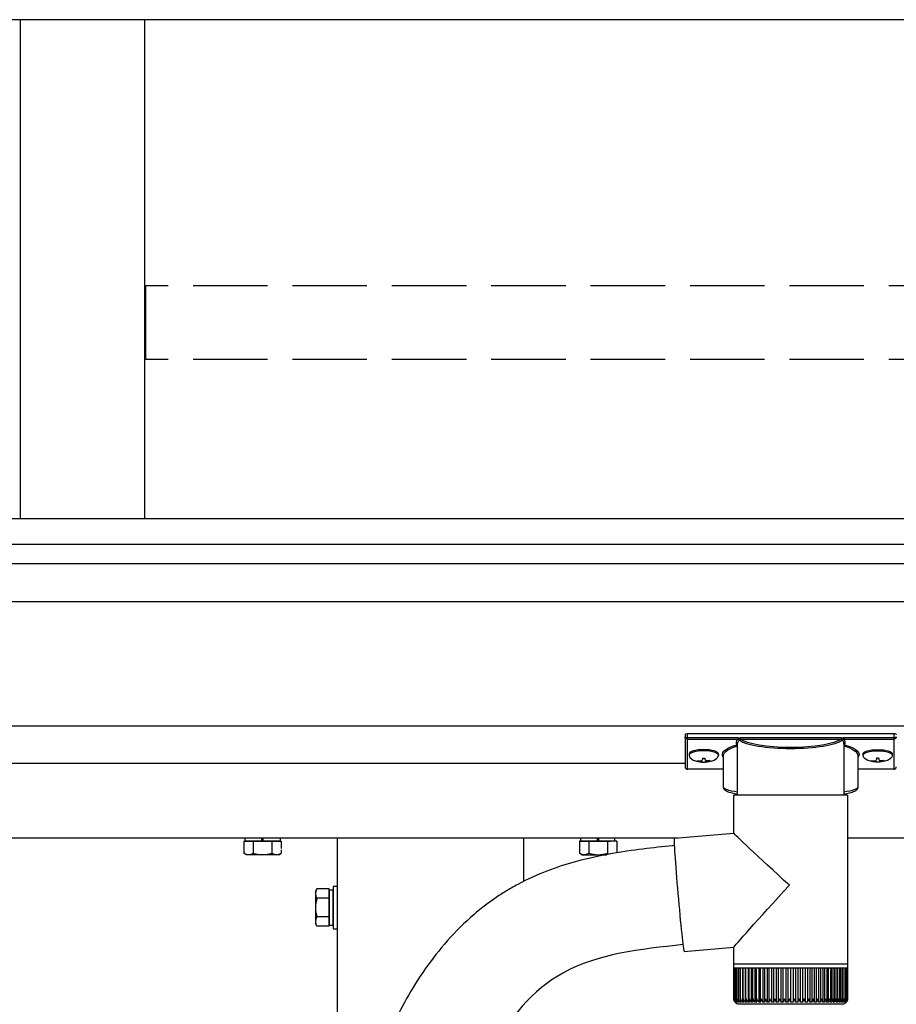
# Model space of a CAD drawing. Extents: x 0 to 32357, y 0 to 51303.
# Drawn here: x 30033 to 30386, y 42322 to 42718 of the extents above; entities that cross this region are included whole.
import ezdxf

# ---------------------------------------------------------------- set-up
doc = ezdxf.new("R2010")
doc.units = 0
doc.linetypes.add('YHIDDEN_1', pattern=[4, 3, -1])
doc.layers.add('YKK_A1', color=4, linetype='CONTINUOUS', lineweight=30)

msp = doc.modelspace()

# ---------------------------------------------------------------- linework, layer by layer
at = {"layer": 'YKK_A1'}
for p, q in [((30548.28, 42717.98), (22568.28, 42717.98)), ((30033.28, 42717.98), (30033.28, 42517.19)), ((30083.28, 42717.98), (30083.28, 42517.19)), ((30553.28, 42517.19), (22563.28, 42517.19)), ((30553.28, 42506.91), (22563.28, 42506.91)), ((30553.28, 42499.15), (22563.28, 42499.15)), ((30553.28, 42483.81), (26583.28, 42483.81)), ((30553.28, 42433.81), (26583.28, 42433.81)), ((30302.38, 42422.6), (30302.38, 42422.12)), ((30314.18, 42422.6), (30314.18, 42422.12)), ((30372.38, 42422.6), (30372.38, 42422.12)), ((30384.18, 42422.6), (30384.18, 42422.12)), ((30300.78, 42418.81), (26815.78, 42418.81)), ((30305.78, 42419.97), (30305.78, 42419.67)), ((30307.78, 42420.87), (30307.78, 42420.33)), ((30307.78, 42420.87), (30308.78, 42420.87)), ((30307.78, 42419.42), (30307.78, 42419.37)), ((30308.78, 42420.87), (30308.78, 42420.33)), ((30308.78, 42419.42), (30308.78, 42419.37)), ((30310.78, 42419.97), (30310.78, 42419.67)), ((30375.78, 42419.97), (30375.78, 42419.67)), ((30377.78, 42420.87), (30377.78, 42420.33)), ((30378.78, 42420.87), (30377.78, 42420.87)), ((30377.78, 42419.42), (30377.78, 42419.37)), ((30378.78, 42420.87), (30378.78, 42420.33)), ((30378.78, 42419.42), (30378.78, 42419.37)), ((30380.78, 42419.97), (30380.78, 42419.67)), ((30297.77, 42388.81), (26583.28, 42388.81)), ((30123.28, 42387.61), (30138.29, 42387.61)), ((30137.83, 42387.61), (30123.73, 42387.61)), ((30160.78, 42388.81), (30160.78, 41319.81)), ((30235.78, 42388.81), (30235.78, 42371.37)), ((30270.78, 42387.61), (30258.28, 42387.61)), ((30258.28, 42386.81), (30258.28, 42382.69)), ((30258.73, 42387.61), (30270.78, 42387.61)), ((30262.03, 42386.79), (30262.03, 42382.69)), ((30269.54, 42386.81), (30269.54, 42382.69)), ((30273.29, 42387.61), (30270.78, 42387.61)), ((30273.29, 42386.81), (30273.29, 42386.04)), ((30273.29, 42386.04), (30273.29, 42382.85)), ((30553.28, 42388.81), (30366.18, 42388.81)), ((30123.28, 42385.42), (30123.28, 42382.69)), ((30124.28, 42382.11), (30123.28, 42382.69)), ((30137.28, 42382.11), (30124.28, 42382.11)), ((30127.03, 42385.09), (30127.03, 42382.69)), ((30134.54, 42384.44), (30134.54, 42382.69)), ((30137.28, 42382.11), (30138.29, 42382.69)), ((30138.29, 42384.11), (30138.29, 42382.69)), ((30259.28, 42382.11), (30258.28, 42382.69)), ((30259.28, 42382.11), (30269.11, 42382.11)), ((30152.08, 42367.31), (30152.66, 42368.32)), ((30152.08, 42367.31), (30152.08, 42354.31)), ((30157.58, 42368.32), (30152.66, 42368.32)), ((30157.58, 42353.31), (30157.58, 42368.32)), ((30159.18, 42367.86), (30157.58, 42367.86)), ((30157.58, 42367.86), (30157.58, 42353.76)), ((30160.78, 42369.31), (30159.18, 42369.31)), ((30159.18, 42369.31), (30159.18, 42352.31)), ((30159.18, 42353.76), (30159.18, 42367.86)), ((30157.58, 42364.57), (30152.66, 42364.57)), ((30152.08, 42354.31), (30152.66, 42353.31)), ((30157.58, 42357.06), (30152.66, 42357.06)), ((30157.58, 42353.31), (30152.66, 42353.31)), ((30157.58, 42353.76), (30159.18, 42353.76)), ((30159.18, 42352.31), (30160.78, 42352.31))]:
    msp.add_line(p, q, dxfattribs=at)
at = {"layer": 'YKK_A1', "linetype": 'YHIDDEN_1', "ltscale": 10}
for p, q in [((30532.78, 42610.89), (30083.78, 42610.89)), ((30083.78, 42581.27), (30083.78, 42610.89)), ((30532.78, 42581.27), (30083.78, 42581.27))]:
    msp.add_line(p, q, dxfattribs=at)
at = {"layer": 'YKK_A1', "linetype": 'Continuous'}
for p, q in [((30300.78, 42430.5), (30300.78, 42429.45)), ((30300.78, 42429.45), (30300.78, 42417.47)), ((30301.78, 42429.09), (30301.78, 42430.82)), ((30301.78, 42430.82), (30384.78, 42430.82)), ((30321.97, 42429.09), (30301.78, 42429.09)), ((30301.78, 42429.09), (30301.78, 42428.61)), ((30321.97, 42429.09), (30321.97, 42428.61)), ((30363.64, 42429.12), (30322.93, 42429.12)), ((30364.6, 42429.09), (30364.6, 42428.61)), ((30384.78, 42429.09), (30364.6, 42429.09)), ((30384.78, 42430.82), (30384.78, 42429.09)), ((30384.78, 42429.09), (30384.78, 42428.61)), ((30301.78, 42428.61), (30321.97, 42428.61)), ((30301.78, 42416.52), (30301.78, 42428.61)), ((30321.93, 42406.11), (30321.93, 42426.62)), ((30323.11, 42428.63), (30363.45, 42428.63)), ((30364.6, 42428.61), (30384.78, 42428.61)), ((30364.63, 42426.62), (30364.63, 42406.11)), ((30384.78, 42428.61), (30384.78, 42416.52)), ((30316.28, 42409.3), (30316.28, 42421.89)), ((30370.28, 42421.89), (30370.28, 42409.3)), ((30316.28, 42416.52), (30301.78, 42416.52)), ((30301.78, 42416.52), (30301.78, 42416.47)), ((30316.28, 42416.47), (30301.78, 42416.47)), ((30384.78, 42416.52), (30370.28, 42416.52)), ((30384.78, 42416.47), (30370.28, 42416.47)), ((30384.78, 42416.52), (30384.78, 42416.47)), ((30320.38, 42390.79), (30320.38, 42406.11)), ((30342.75, 42406.11), (30320.38, 42406.11)), ((30366.18, 42406.11), (30342.75, 42406.11)), ((30366.18, 42406.11), (30366.18, 42338.11)), ((30296.47, 42388.7), (30320.38, 42390.79)), ((30296.41, 42388.28), (30296.4, 42387.75)), ((30296.4, 42387.75), (30296.42, 42387.02)), ((30296.43, 42388.59), (30296.41, 42388.28)), ((30296.42, 42387.02), (30296.45, 42386.09)), ((30296.47, 42388.7), (30296.43, 42388.59)), ((30296.45, 42386.09), (30296.51, 42384.97)), ((30296.51, 42384.97), (30296.58, 42383.67)), ((30296.58, 42383.67), (30296.67, 42382.21)), ((30296.67, 42382.21), (30296.77, 42380.6)), ((30296.77, 42380.6), (30296.9, 42378.85)), ((30296.9, 42378.85), (30297.03, 42376.97)), ((30297.03, 42376.97), (30297.18, 42375)), ((30297.18, 42375), (30297.34, 42372.94)), ((30297.34, 42372.94), (30297.52, 42370.81)), ((30297.52, 42370.81), (30297.7, 42368.64)), ((30297.7, 42368.64), (30297.89, 42366.44)), ((30297.89, 42366.44), (30298.08, 42364.23)), ((30298.08, 42364.23), (30298.28, 42362.05)), ((30298.28, 42362.05), (30298.48, 42359.89)), ((30298.48, 42359.89), (30298.68, 42357.8)), ((30298.68, 42357.8), (30298.87, 42355.78)), ((30298.87, 42355.78), (30299.07, 42353.85)), ((30299.07, 42353.85), (30299.26, 42352.04)), ((30299.26, 42352.04), (30299.44, 42350.35)), ((30299.44, 42350.35), (30299.61, 42348.81)), ((30299.61, 42348.81), (30299.77, 42347.43)), ((30299.77, 42347.43), (30299.92, 42346.22)), ((30299.92, 42346.22), (30300.05, 42345.2)), ((30300.05, 42345.2), (30300.17, 42344.37)), ((30300.17, 42344.37), (30300.28, 42343.74)), ((30300.28, 42343.74), (30300.36, 42343.31)), ((30300.36, 42343.31), (30300.43, 42343.1)), ((30300.43, 42343.1), (30300.46, 42343.07)), ((30320.38, 42344.82), (30300.46, 42343.07)), ((30320.38, 42338.11), (30320.38, 42344.83)), ((30320.38, 42336.61), (30320.38, 42338.11)), ((30342.75, 42338.11), (30320.38, 42338.11)), ((30366.18, 42338.11), (30342.75, 42338.11)), ((30366.18, 42338.11), (30366.18, 42336.61)), ((30320.38, 42336.61), (30320.43, 42336.61)), ((30320.39, 42324.11), (30320.39, 42336.61)), ((30320.43, 42324.12), (30320.43, 42336.61)), ((30320.43, 42336.61), (30320.65, 42336.61)), ((30320.64, 42324.11), (30320.64, 42336.61)), ((30320.65, 42336.61), (30321.03, 42336.61)), ((30321.02, 42323.89), (30321.02, 42336.61)), ((30321.03, 42336.61), (30321.59, 42336.61)), ((30321.56, 42323.8), (30321.56, 42336.61)), ((30321.59, 42336.61), (30322.31, 42336.61)), ((30322.23, 42336.61), (30322.23, 42322.79)), ((30322.27, 42323.72), (30322.27, 42336.61)), ((30322.31, 42336.61), (30323.19, 42336.61)), ((30322.97, 42336.61), (30322.97, 42322.79)), ((30323.13, 42323.63), (30323.13, 42336.61)), ((30323.19, 42336.61), (30324.23, 42336.61)), ((30323.87, 42336.61), (30323.87, 42322.79)), ((30324.14, 42323.55), (30324.14, 42336.61)), ((30324.23, 42336.61), (30325.4, 42336.61)), ((30324.92, 42336.61), (30324.92, 42322.79)), ((30325.29, 42323.47), (30325.29, 42336.61)), ((30325.4, 42336.61), (30326.72, 42336.61)), ((30326.11, 42336.61), (30326.11, 42322.79)), ((30326.58, 42323.39), (30326.58, 42336.61)), ((30326.72, 42336.61), (30328.16, 42336.61)), ((30327.43, 42336.61), (30327.43, 42322.79)), ((30327.99, 42323.32), (30327.99, 42336.61)), ((30328.16, 42336.61), (30329.72, 42336.61)), ((30328.87, 42336.61), (30328.87, 42322.79)), ((30329.51, 42323.25), (30329.51, 42336.61)), ((30329.72, 42336.61), (30331.38, 42336.61)), ((30330.42, 42336.61), (30330.42, 42322.79)), ((30331.14, 42323.18), (30331.14, 42336.61)), ((30331.38, 42336.61), (30333.13, 42336.61)), ((30332.07, 42336.61), (30332.07, 42322.79)), ((30332.85, 42323.11), (30332.85, 42336.61)), ((30333.13, 42336.61), (30334.95, 42336.61)), ((30333.8, 42336.61), (30333.8, 42322.79)), ((30334.64, 42323.04), (30334.64, 42336.61)), ((30334.95, 42336.61), (30336.84, 42336.61)), ((30335.6, 42336.61), (30335.6, 42322.79)), ((30336.49, 42322.97), (30336.49, 42336.61)), ((30336.84, 42336.61), (30338.78, 42336.61)), ((30337.47, 42336.61), (30337.47, 42322.79)), ((30338.38, 42322.92), (30338.38, 42336.61)), ((30338.78, 42336.61), (30340.76, 42336.61)), ((30339.37, 42336.61), (30339.37, 42322.79)), ((30340.31, 42322.79), (30340.31, 42336.61)), ((30340.76, 42336.61), (30342.75, 42336.61)), ((30341.31, 42336.61), (30341.31, 42322.79)), ((30342.26, 42322.79), (30342.26, 42336.61)), ((30342.75, 42336.61), (30344.75, 42336.61)), ((30343.26, 42336.61), (30343.26, 42322.79)), ((30344.22, 42336.61), (30344.22, 42322.79)), ((30344.75, 42336.61), (30346.74, 42336.61)), ((30345.22, 42336.61), (30345.22, 42322.79)), ((30346.16, 42336.61), (30346.16, 42322.79)), ((30346.74, 42336.61), (30348.7, 42336.61)), ((30347.16, 42336.61), (30347.16, 42322.89)), ((30348.09, 42336.61), (30348.09, 42322.79)), ((30348.7, 42336.61), (30350.61, 42336.61)), ((30349.08, 42336.61), (30349.08, 42322.95)), ((30349.98, 42336.61), (30349.98, 42322.79)), ((30350.61, 42336.61), (30352.48, 42336.61)), ((30350.95, 42336.61), (30350.95, 42323.01)), ((30351.82, 42336.61), (30351.82, 42322.79)), ((30352.48, 42336.61), (30354.27, 42336.61)), ((30352.78, 42336.61), (30352.78, 42323.07)), ((30353.59, 42336.61), (30353.59, 42322.79)), ((30354.27, 42336.61), (30355.98, 42336.61)), ((30354.53, 42336.61), (30354.53, 42323.13)), ((30355.28, 42336.61), (30355.28, 42322.79)), ((30355.98, 42336.61), (30357.59, 42336.61)), ((30356.2, 42336.61), (30356.2, 42323.21)), ((30356.89, 42336.61), (30356.89, 42322.79)), ((30357.59, 42336.61), (30359.1, 42336.61)), ((30357.78, 42336.61), (30357.78, 42323.28)), ((30358.39, 42336.61), (30358.39, 42322.79)), ((30359.1, 42336.61), (30360.48, 42336.61)), ((30359.25, 42336.61), (30359.25, 42323.36)), ((30359.77, 42336.61), (30359.77, 42322.79)), ((30360.48, 42336.61), (30361.73, 42336.61)), ((30360.6, 42336.61), (30360.6, 42323.43)), ((30361.03, 42336.61), (30361.03, 42322.79)), ((30361.73, 42336.61), (30362.84, 42336.61)), ((30361.83, 42336.61), (30361.83, 42323.51)), ((30362.15, 42336.61), (30362.15, 42322.79)), ((30362.84, 42336.61), (30363.81, 42336.61)), ((30362.92, 42336.61), (30362.92, 42323.58)), ((30363.13, 42336.61), (30363.13, 42322.79)), ((30363.81, 42336.61), (30364.62, 42336.61)), ((30363.86, 42336.61), (30363.86, 42323.66)), ((30363.96, 42336.61), (30363.96, 42322.79)), ((30364.62, 42336.61), (30365.26, 42336.61)), ((30364.65, 42336.61), (30364.65, 42323.75)), ((30365.26, 42336.61), (30365.74, 42336.61)), ((30365.28, 42336.61), (30365.28, 42323.83)), ((30365.74, 42336.61), (30366.04, 42336.61)), ((30365.75, 42336.61), (30365.75, 42323.92)), ((30366.04, 42336.61), (30366.18, 42336.61)), ((30366.05, 42336.61), (30366.05, 42324)), ((30366.18, 42336.61), (30366.18, 42324.1)), ((30366.18, 42336.61), (30366.18, 42336.61)), ((30320.9, 42322.79), (30320.88, 42322.79)), ((30320.97, 42322.92), (30320.97, 42322.79)), ((30321.07, 42322.79), (30320.97, 42322.79)), ((30321.22, 42323.08), (30321.22, 42322.79)), ((30321.41, 42322.79), (30321.22, 42322.79)), ((30321.64, 42323.3), (30321.64, 42322.79)), ((30321.91, 42322.79), (30321.64, 42322.79)), ((30322.57, 42322.79), (30322.23, 42322.79)), ((30322.38, 42322.11), (30342.8, 42322.11)), ((30323.39, 42322.79), (30322.97, 42322.79)), ((30324.37, 42322.79), (30323.87, 42322.79)), ((30325.49, 42322.79), (30324.92, 42322.79)), ((30326.74, 42322.79), (30326.11, 42322.79)), ((30328.12, 42322.79), (30327.43, 42322.79)), ((30329.61, 42322.79), (30328.87, 42322.79)), ((30331.21, 42322.79), (30330.42, 42322.79)), ((30332.9, 42322.79), (30332.07, 42322.79)), ((30334.67, 42322.79), (30333.8, 42322.79)), ((30336.51, 42322.79), (30335.6, 42322.79)), ((30338.39, 42322.79), (30337.47, 42322.79)), ((30340.32, 42322.79), (30339.37, 42322.79)), ((30342.26, 42322.79), (30341.31, 42322.79)), ((30342.8, 42322.11), (30364.18, 42322.11)), ((30344.22, 42322.79), (30343.26, 42322.79)), ((30346.16, 42322.79), (30345.22, 42322.79)), ((30348.09, 42322.79), (30347.15, 42322.79)), ((30349.98, 42322.79), (30349.06, 42322.79)), ((30351.82, 42322.79), (30350.93, 42322.79)), ((30353.59, 42322.79), (30352.73, 42322.79)), ((30355.28, 42322.79), (30354.47, 42322.79)), ((30356.89, 42322.79), (30356.12, 42322.79)), ((30358.39, 42322.79), (30357.67, 42322.79)), ((30359.77, 42322.79), (30359.11, 42322.79)), ((30361.03, 42322.79), (30360.43, 42322.79)), ((30362.15, 42322.79), (30361.62, 42322.79)), ((30363.13, 42322.79), (30362.67, 42322.79)), ((30363.96, 42322.79), (30363.58, 42322.79)), ((30364.63, 42322.79), (30364.33, 42322.79)), ((30364.63, 42323.57), (30364.63, 42322.79)), ((30365.14, 42322.79), (30364.92, 42322.79)), ((30365.14, 42323.19), (30365.14, 42322.79)), ((30365.49, 42322.79), (30365.34, 42322.79)), ((30365.49, 42323), (30365.49, 42322.79)), ((30365.66, 42322.79), (30365.6, 42322.79))]:
    msp.add_line(p, q, dxfattribs=at)
at = {"layer": 'YKK_A1', "linetype": 'YHIDDEN_1'}
for p, q in [((30123.28, 42387.61), (30123.28, 42385.42)), ((30123.73, 42387.61), (30123.73, 42388.81)), ((30127.03, 42387.61), (30127.03, 42385.09)), ((30130.53, 42387.61), (30130.53, 42388.81)), ((30131.03, 42387.61), (30131.03, 42388.81)), ((30134.54, 42387.61), (30134.54, 42384.44)), ((30137.83, 42388.81), (30137.83, 42387.61)), ((30138.29, 42387.61), (30138.29, 42384.11)), ((30258.28, 42387.61), (30258.28, 42386.81)), ((30258.73, 42388.81), (30258.73, 42387.61)), ((30262.03, 42387.61), (30262.03, 42386.79)), ((30265.53, 42387.61), (30265.53, 42388.81)), ((30266.03, 42387.61), (30266.03, 42388.81)), ((30269.54, 42387.61), (30269.54, 42386.81)), ((30272.53, 42387.61), (30272.53, 42388.81)), ((30273.29, 42387.61), (30273.29, 42386.81))]:
    msp.add_line(p, q, dxfattribs=at)
at = {"layer": 'YKK_A1', "linetype": 'Continuous'}
for centre, radius, start, end in [((30323.15, 42428.12), 0.52, 93.8613, 176.6654), ((30363.42, 42428.12), 0.52, 3.3346, 86.1387), ((30301.78, 42417.47), 1, 180, 270), ((30301.76, 42417.5), 0.978, 181.3895, 271.3248), ((30384.78, 42417.47), 1, 270, 0), ((30384.81, 42417.5), 0.978, 268.6752, 358.6105), ((30322.38, 42324.11), 2, 221.4096, 270), ((30364.18, 42324.11), 2, 270, 318.5904)]:
    msp.add_arc(centre, radius, start, end, dxfattribs=at)
at = {"layer": 'YKK_A1'}
for centre, radius, start, end in [((30125.15, 42385.44), 3.32, 235.6158, 304.3842), ((30130.78, 42394.53), 12.42, 252.412, 287.588), ((30136.41, 42385.44), 3.32, 235.6158, 304.3842), ((30260.15, 42385.44), 3.32, 235.6158, 304.3842), ((30265.78, 42394.53), 12.42, 252.412, 287.588), ((30271.41, 42385.44), 3.32, 235.6158, 249.4954), ((30155.41, 42366.44), 3.32, 145.6158, 214.3842), ((30164.5, 42360.81), 12.42, 162.412, 197.588), ((30155.41, 42355.18), 3.32, 145.6158, 214.3842)]:
    msp.add_arc(centre, radius, start, end, dxfattribs=at)
at = {"layer": 'YKK_A1', "linetype": 'Continuous', "extrusion": (0, 0, -1)}
for centre, major_axis, ratio, start_param, end_param in [((30301.78, 42430.5), (-1, 0), 0.315299, 0, 1.570796), ((30301.78, 42429.45), (-1, 0), 0.366615, 4.712389, 6.283185), ((30301.78, 42429.45), (-1, 0), 0.843474, 4.712389, 6.283185), ((30384.78, 42430.5), (-1, 0), 0.315299, 1.570796, 3.141593), ((30384.78, 42429.45), (-1, 0), 0.366615, 3.141593, 4.712389), ((30384.78, 42429.45), (-1, 0), 0.843474, 3.141593, 4.712389), ((30332.28, 42422.37), (-16.5, 0), 0.315299, 6.036376, 7.147418), ((30332.28, 42421.89), (-16, 0), 0.325152, 0.012305, 0.867317), ((30343.28, 42427.1), (-21.85, 0), 0.315299, 6.170814, 6.504704), ((30343.28, 42426.62), (-21.35, 0), 0.322683, 0, 0.024126), ((30343.28, 42426.62), (-21.35, 0), 0.322683, 0.024126, 0.217539), ((30343.28, 42429.32), (-21.35, 0), 0.216503, 3.397794, 6.026983), ((30343.28, 42429.81), (-20.85, 0), 0.221695, 3.397794, 6.026983), ((30343.28, 42426.62), (-21.35, 0), 0.322683, 2.924054, 3.141593), ((30343.28, 42427.1), (-21.85, 0), 0.315299, 2.920073, 3.253964), ((30354.28, 42421.89), (-16, 0), 0.325152, 2.274276, 3.141593), ((30354.28, 42422.37), (-16.5, 0), 0.315299, 2.27736, 3.388402), ((30332.28, 42421.89), (-16, 0), 0.325152, 0, 0.012305), ((30332.28, 42409.3), (-16, 0), 0.165307, 5.415868, 6.28624), ((30354.28, 42409.3), (-16, 0), 0.165307, 3.146011, 4.00891), ((30343.28, 42369.81), (-22.9, 20.98), 0.011582, 4.725028, 6.272573), ((30343.28, 42369.81), (22.9, 24.99), 0.011582, 3.154232, 4.701777)]:
    msp.add_ellipse(centre, major_axis=major_axis, ratio=ratio, start_param=start_param, end_param=end_param, dxfattribs=at)
at = {"layer": 'YKK_A1'}
for centre, major_axis, ratio, start_param, end_param in [((30308.28, 42422.6), (-5.9, 0), 0.300706, 3.141593, 6.283185), ((30308.28, 42422.12), (-5.9, 0), 0.300706, 3.141593, 6.283185), ((30308.28, 42422.12), (-5.9, 0), 0.46726, 0, 3.141593), ((30306.78, 42422.12), (-4.4, 0), 0.502493, 7.624705, 7.853982), ((30306.78, 42422.12), (-4.4, 0), 0.570835, 7.624705, 7.853982), ((30306.78, 42420.33), (1, 0), 0.417642, 4.712389, 6.283185), ((30306.78, 42419.42), (1, 0), 0.18377, 6.283185, 7.853982), ((30376.78, 42422.12), (-4.4, 0), 0.502493, 7.624705, 7.853982), ((30376.78, 42422.12), (-4.4, 0), 0.570835, 7.624705, 7.853982), ((30376.78, 42420.33), (1, 0), 0.417642, 4.712389, 6.283185), ((30376.78, 42419.42), (1, 0), 0.18377, 0, 1.570796), ((30376.78, 42419.42), (1, 0), 0.18377, 6.283185, 7.853982)]:
    msp.add_ellipse(centre, major_axis=major_axis, ratio=ratio, start_param=start_param, end_param=end_param, dxfattribs=at)
at = {"layer": 'YKK_A1', "extrusion": (0, 0, -1)}
for centre, major_axis, ratio, start_param, end_param in [((30378.28, 42422.6), (5.9, 0), 0.300706, 3.141593, 6.283185), ((30378.28, 42422.12), (5.9, 0), 0.300706, 3.141593, 6.283185), ((30378.28, 42422.12), (5.9, 0), 0.46726, 0, 3.141593), ((30309.78, 42420.33), (-1, 0), 0.417642, 4.712389, 6.283185), ((30309.78, 42419.42), (-1, 0), 0.18377, 0, 1.570796), ((30309.78, 42419.42), (-1, 0), 0.18377, 6.283185, 7.853982), ((30309.78, 42422.12), (4.4, 0), 0.502493, 7.624705, 7.853982), ((30309.78, 42422.12), (4.4, 0), 0.570835, 7.624705, 7.853982), ((30379.78, 42420.33), (-1, 0), 0.417642, 4.712389, 6.283185), ((30379.78, 42419.42), (-1, 0), 0.18377, 6.283185, 7.853982), ((30379.78, 42422.12), (4.4, 0), 0.502493, 7.624705, 7.853982), ((30379.78, 42422.12), (4.4, 0), 0.570835, 7.624705, 7.853982)]:
    msp.add_ellipse(centre, major_axis=major_axis, ratio=ratio, start_param=start_param, end_param=end_param, dxfattribs=at)
at = {"layer": 'YKK_A1', "linetype": 'Continuous'}
for points, knots in [([(30322.66, 42428.79), (30322.63, 42428.82), (30322.52, 42428.93), (30322.29, 42429.06), (30322.08, 42429.08), (30321.97, 42429.09)], [0, 0, 0, 0, 0.164798, 0.58266, 1, 1, 1, 1]), ([(30322.93, 42429.12), (30322.92, 42429.12), (30322.9, 42429.1), (30322.8, 42429), (30322.72, 42428.88), (30322.66, 42428.79)], [0, 0, 0, 0, 0.0105574, 0.215477, 1, 1, 1, 1]), ([(30323.11, 42428.63), (30323.09, 42428.65), (30323.03, 42428.69), (30322.97, 42428.8), (30322.93, 42428.96), (30322.93, 42429.07), (30322.93, 42429.12)], [0, 0, 0, 0, 0.26542, 0.523517, 0.769224, 1, 1, 1, 1]), ([(30363.64, 42429.12), (30363.64, 42429.07), (30363.64, 42428.96), (30363.6, 42428.8), (30363.54, 42428.69), (30363.48, 42428.65), (30363.45, 42428.63)], [0, 0, 0, 0, 0.230776, 0.476483, 0.73458, 1, 1, 1, 1]), ([(30363.91, 42428.79), (30363.84, 42428.88), (30363.76, 42429), (30363.67, 42429.1), (30363.64, 42429.12), (30363.64, 42429.12)], [0, 0, 0, 0, 0.784523, 0.9894426, 1, 1, 1, 1]), ([(30364.6, 42429.09), (30364.49, 42429.08), (30364.28, 42429.06), (30364.05, 42428.93), (30363.94, 42428.82), (30363.91, 42428.79)], [0, 0, 0, 0, 0.41734, 0.835202, 1, 1, 1, 1]), ([(30321.57, 42426.32), (30321.57, 42426.32), (30321.64, 42426.32), (30321.76, 42426.28), (30321.88, 42426.21), (30321.93, 42426.15), (30321.93, 42426.15)], [0, 0, 0, 0, 0.011758, 0.509139, 0.924553, 1, 1, 1, 1]), ([(30321.97, 42428.61), (30322.02, 42428.61), (30322.12, 42428.61), (30322.22, 42428.55), (30322.31, 42428.49), (30322.39, 42428.4), (30322.44, 42428.25), (30322.44, 42428.15), (30322.44, 42428.11)], [0, 0, 0, 0, 0.211155, 0.381233, 0.416038, 0.616807, 0.82785, 1, 1, 1, 1]), ([(30322.44, 42428.11), (30322.44, 42428.11), (30322.46, 42428.22), (30322.48, 42428.34), (30322.5, 42428.45)], [0, 0, 0, 0, 0.011151, 1, 1, 1, 1]), ([(30322.5, 42428.45), (30322.51, 42428.51), (30322.54, 42428.61), (30322.62, 42428.72), (30322.66, 42428.78), (30322.66, 42428.79)], [0, 0, 0, 0, 0.4644405, 0.9286094, 1, 1, 1, 1]), ([(30322.5, 42428.45), (30322.51, 42428.39), (30322.55, 42428.24), (30322.6, 42428.18), (30322.63, 42428.15)], [0, 0, 0, 0, 0.447345, 1, 1, 1, 1]), ([(30363.91, 42428.79), (30363.94, 42428.74), (30364.01, 42428.63), (30364.06, 42428.52), (30364.07, 42428.46), (30364.07, 42428.45)], [0, 0, 0, 0, 0.4630153, 0.9256872, 1, 1, 1, 1]), ([(30363.94, 42428.15), (30363.97, 42428.18), (30364.02, 42428.24), (30364.05, 42428.39), (30364.07, 42428.45)], [0, 0, 0, 0, 0.552655, 1, 1, 1, 1]), ([(30364.07, 42428.45), (30364.09, 42428.34), (30364.11, 42428.22), (30364.13, 42428.11), (30364.13, 42428.11)], [0, 0, 0, 0, 0.988849, 1, 1, 1, 1]), ([(30364.13, 42428.11), (30364.13, 42428.15), (30364.13, 42428.25), (30364.18, 42428.4), (30364.28, 42428.52), (30364.38, 42428.57), (30364.48, 42428.61), (30364.54, 42428.61), (30364.6, 42428.61)], [0, 0, 0, 0, 0.172183, 0.383267, 0.584074, 0.765816, 0.788804, 1, 1, 1, 1]), ([(30364.63, 42426.15), (30364.64, 42426.15), (30364.68, 42426.21), (30364.81, 42426.28), (30364.93, 42426.32), (30364.99, 42426.32), (30365, 42426.32)], [0, 0, 0, 0, 0.075447, 0.490861, 0.988242, 1, 1, 1, 1]), ([(30321.93, 42406.38), (30321.55, 42406.44), (30320.74, 42406.58), (30319.66, 42406.83), (30318.67, 42407.11), (30317.82, 42407.44), (30317.19, 42407.79), (30316.72, 42408.19), (30316.43, 42408.62), (30316.27, 42409.03), (30316.3, 42409.26), (30316.31, 42409.32)], [0, 0, 0, 0, 0.121325, 0.258472, 0.397714, 0.540474, 0.689791, 0.798801, 0.88815, 0.970768, 1, 1, 1, 1]), ([(30370.27, 42409.27), (30370.26, 42409.12), (30370.24, 42408.8), (30369.99, 42408.37), (30369.65, 42408), (30369.15, 42407.65), (30368.46, 42407.32), (30367.55, 42407), (30366.45, 42406.72), (30365.47, 42406.51), (30364.83, 42406.41), (30364.63, 42406.38)], [0, 0, 0, 0, 0.068953, 0.154219, 0.245972, 0.357694, 0.500563, 0.654168, 0.799891, 0.940958, 1, 1, 1, 1]), ([(30320.88, 42322.79), (30320.8, 42322.89), (30320.6, 42323.15), (30320.43, 42323.6), (30320.39, 42323.94), (30320.39, 42324.11), (30320.39, 42324.11)], [0, 0, 0, 0, 0.2513586, 0.6389927, 0.994191, 1, 1, 1, 1]), ([(30320.43, 42324.11), (30320.43, 42324.11), (30320.42, 42323.87), (30320.48, 42323.48), (30320.7, 42323.04), (30320.85, 42322.85), (30320.9, 42322.79)], [0, 0, 0, 0, 0.005813, 0.52705, 0.841295, 1, 1, 1, 1]), ([(30320.97, 42322.79), (30320.89, 42322.89), (30320.68, 42323.15), (30320.49, 42323.6), (30320.44, 42323.94), (30320.43, 42324.11), (30320.43, 42324.11)], [0, 0, 0, 0, 0.251356, 0.63899, 0.994191, 1, 1, 1, 1]), ([(30320.65, 42324.11), (30320.65, 42324.11), (30320.63, 42323.87), (30320.67, 42323.48), (30320.87, 42323.04), (30321.02, 42322.85), (30321.07, 42322.79)], [0, 0, 0, 0, 0.005813, 0.52705, 0.841293, 1, 1, 1, 1]), ([(30321.22, 42322.79), (30321.14, 42322.89), (30320.93, 42323.15), (30320.73, 42323.6), (30320.66, 42323.94), (30320.65, 42324.11), (30320.65, 42324.11)], [0, 0, 0, 0, 0.251353, 0.638985, 0.994191, 1, 1, 1, 1]), ([(30321.03, 42324.11), (30321.03, 42324.11), (30321, 42323.87), (30321.03, 42323.48), (30321.21, 42323.04), (30321.36, 42322.85), (30321.41, 42322.79)], [0, 0, 0, 0, 0.0058129, 0.5270506, 0.8412924, 1, 1, 1, 1]), ([(30321.64, 42322.79), (30321.56, 42322.89), (30321.36, 42323.15), (30321.14, 42323.6), (30321.05, 42323.94), (30321.03, 42324.11), (30321.03, 42324.11)], [0, 0, 0, 0, 0.251347, 0.638976, 0.994191, 1, 1, 1, 1]), ([(30321.59, 42324.11), (30321.59, 42324.11), (30321.55, 42323.87), (30321.56, 42323.48), (30321.72, 42323.04), (30321.86, 42322.85), (30321.91, 42322.79)], [0, 0, 0, 0, 0.005813, 0.52705, 0.841292, 1, 1, 1, 1]), ([(30322.23, 42322.79), (30322.15, 42322.89), (30321.95, 42323.15), (30321.71, 42323.6), (30321.62, 42323.94), (30321.59, 42324.11), (30321.59, 42324.11)], [0, 0, 0, 0, 0.251339, 0.638963, 0.994191, 1, 1, 1, 1]), ([(30322.31, 42324.11), (30322.31, 42324.11), (30322.26, 42323.87), (30322.25, 42323.48), (30322.39, 42323.04), (30322.53, 42322.85), (30322.57, 42322.79)], [0, 0, 0, 0, 0.005813, 0.52705, 0.841289, 1, 1, 1, 1]), ([(30322.97, 42322.79), (30322.9, 42322.89), (30322.7, 42323.15), (30322.45, 42323.6), (30322.34, 42323.94), (30322.31, 42324.11), (30322.31, 42324.11)], [0, 0, 0, 0, 0.2513275, 0.6389465, 0.9941911, 1, 1, 1, 1]), ([(30323.19, 42324.11), (30323.19, 42324.11), (30323.13, 42323.87), (30323.1, 42323.48), (30323.22, 42323.04), (30323.35, 42322.85), (30323.39, 42322.79)], [0, 0, 0, 0, 0.005813, 0.52705, 0.841286, 1, 1, 1, 1]), ([(30323.87, 42322.79), (30323.8, 42322.89), (30323.61, 42323.15), (30323.35, 42323.6), (30323.23, 42323.94), (30323.19, 42324.11), (30323.19, 42324.11)], [0, 0, 0, 0, 0.251313, 0.638922, 0.994191, 1, 1, 1, 1]), ([(30324.23, 42324.11), (30324.22, 42324.11), (30324.16, 42323.87), (30324.11, 42323.48), (30324.21, 42323.04), (30324.33, 42322.85), (30324.37, 42322.79)], [0, 0, 0, 0, 0.005813, 0.52705, 0.841284, 1, 1, 1, 1]), ([(30324.92, 42322.79), (30324.85, 42322.89), (30324.66, 42323.15), (30324.4, 42323.6), (30324.27, 42323.94), (30324.23, 42324.11), (30324.23, 42324.11)], [0, 0, 0, 0, 0.2512929, 0.6388948, 0.9941912, 1, 1, 1, 1]), ([(30325.4, 42324.11), (30325.4, 42324.11), (30325.33, 42323.87), (30325.26, 42323.48), (30325.34, 42323.04), (30325.45, 42322.85), (30325.49, 42322.79)], [0, 0, 0, 0, 0.005813, 0.52705, 0.84128, 1, 1, 1, 1]), ([(30326.11, 42322.79), (30326.04, 42322.89), (30325.86, 42323.15), (30325.6, 42323.6), (30325.46, 42323.94), (30325.41, 42324.11), (30325.4, 42324.11)], [0, 0, 0, 0, 0.2512697, 0.6388568, 0.9941912, 1, 1, 1, 1]), ([(30326.72, 42324.11), (30326.72, 42324.11), (30326.63, 42323.87), (30326.55, 42323.48), (30326.6, 42323.04), (30326.71, 42322.85), (30326.74, 42322.79)], [0, 0, 0, 0, 0.005813, 0.52705, 0.841274, 1, 1, 1, 1]), ([(30327.43, 42322.79), (30327.36, 42322.89), (30327.2, 42323.15), (30326.93, 42323.6), (30326.78, 42323.94), (30326.72, 42324.11), (30326.72, 42324.11)], [0, 0, 0, 0, 0.2512358, 0.6388103, 0.9941912, 1, 1, 1, 1]), ([(30328.16, 42324.11), (30328.16, 42324.11), (30328.07, 42323.87), (30327.97, 42323.48), (30328, 42323.04), (30328.09, 42322.85), (30328.12, 42322.79)], [0, 0, 0, 0, 0.005813, 0.52705, 0.841278, 1, 1, 1, 1]), ([(30328.87, 42322.79), (30328.81, 42322.89), (30328.65, 42323.15), (30328.38, 42323.6), (30328.22, 42323.94), (30328.16, 42324.11), (30328.16, 42324.11)], [0, 0, 0, 0, 0.251276, 0.638868, 0.994191, 1, 1, 1, 1]), ([(30329.72, 42324.11), (30329.72, 42324.11), (30329.62, 42323.87), (30329.5, 42323.48), (30329.51, 42323.04), (30329.59, 42322.85), (30329.61, 42322.79)], [0, 0, 0, 0, 0.005813, 0.52705, 0.841283, 1, 1, 1, 1]), ([(30330.42, 42322.79), (30330.36, 42322.89), (30330.22, 42323.15), (30329.95, 42323.6), (30329.79, 42323.94), (30329.72, 42324.11), (30329.72, 42324.11)], [0, 0, 0, 0, 0.251298, 0.638903, 0.994191, 1, 1, 1, 1]), ([(30331.38, 42324.11), (30331.37, 42324.11), (30331.27, 42323.87), (30331.14, 42323.48), (30331.12, 42323.04), (30331.19, 42322.85), (30331.21, 42322.79)], [0, 0, 0, 0, 0.005813, 0.52705, 0.841287, 1, 1, 1, 1]), ([(30332.07, 42322.79), (30332.01, 42322.89), (30331.88, 42323.15), (30331.62, 42323.6), (30331.45, 42323.94), (30331.38, 42324.11), (30331.38, 42324.11)], [0, 0, 0, 0, 0.2513161, 0.6389302, 0.9941911, 1, 1, 1, 1]), ([(30333.13, 42324.11), (30333.12, 42324.11), (30333.02, 42323.87), (30332.87, 42323.48), (30332.83, 42323.04), (30332.88, 42322.85), (30332.9, 42322.79)], [0, 0, 0, 0, 0.005813, 0.52705, 0.84129, 1, 1, 1, 1]), ([(30333.8, 42322.79), (30333.75, 42322.89), (30333.64, 42323.15), (30333.38, 42323.6), (30333.2, 42323.94), (30333.13, 42324.11), (30333.13, 42324.11)], [0, 0, 0, 0, 0.25133, 0.63895, 0.994191, 1, 1, 1, 1]), ([(30334.95, 42324.11), (30334.95, 42324.11), (30334.84, 42323.87), (30334.68, 42323.48), (30334.61, 42323.04), (30334.66, 42322.85), (30334.67, 42322.79)], [0, 0, 0, 0, 0.005813, 0.52705, 0.84129, 1, 1, 1, 1]), ([(30335.6, 42322.79), (30335.56, 42322.89), (30335.46, 42323.15), (30335.21, 42323.6), (30335.03, 42323.94), (30334.95, 42324.11), (30334.95, 42324.11)], [0, 0, 0, 0, 0.251341, 0.638966, 0.994191, 1, 1, 1, 1]), ([(30336.84, 42324.11), (30336.84, 42324.11), (30336.73, 42323.87), (30336.56, 42323.48), (30336.47, 42323.04), (30336.5, 42322.85), (30336.51, 42322.79)], [0, 0, 0, 0, 0.005813, 0.5270505, 0.8412924, 1, 1, 1, 1]), ([(30337.47, 42322.79), (30337.43, 42322.89), (30337.35, 42323.15), (30337.1, 42323.6), (30336.93, 42323.94), (30336.85, 42324.11), (30336.84, 42324.11)], [0, 0, 0, 0, 0.25135, 0.638979, 0.994191, 1, 1, 1, 1]), ([(30338.78, 42324.11), (30338.78, 42324.11), (30338.66, 42323.87), (30338.49, 42323.48), (30338.37, 42323.04), (30338.39, 42322.85), (30338.39, 42322.79)], [0, 0, 0, 0, 0.005813, 0.52705, 0.841293, 1, 1, 1, 1]), ([(30339.37, 42322.79), (30339.35, 42322.89), (30339.28, 42323.15), (30339.04, 42323.6), (30338.87, 42323.94), (30338.79, 42324.11), (30338.78, 42324.11)], [0, 0, 0, 0, 0.251353, 0.638985, 0.994191, 1, 1, 1, 1]), ([(30340.76, 42324.11), (30340.76, 42324.11), (30340.64, 42323.87), (30340.45, 42323.48), (30340.31, 42323.04), (30340.32, 42322.85), (30340.32, 42322.79)], [0, 0, 0, 0, 0.005813, 0.527051, 0.841295, 1, 1, 1, 1]), ([(30341.31, 42322.79), (30341.29, 42322.89), (30341.24, 42323.15), (30341.02, 42323.6), (30340.84, 42323.94), (30340.76, 42324.11), (30340.76, 42324.11)], [0, 0, 0, 0, 0.2513559, 0.6389902, 0.994191, 1, 1, 1, 1]), ([(30342.75, 42324.11), (30342.75, 42324.11), (30342.63, 42323.87), (30342.44, 42323.48), (30342.28, 42323.04), (30342.27, 42322.85), (30342.26, 42322.79)], [0, 0, 0, 0, 0.005813, 0.52705, 0.841295, 1, 1, 1, 1]), ([(30343.26, 42322.79), (30343.25, 42322.89), (30343.21, 42323.15), (30343.01, 42323.6), (30342.84, 42323.94), (30342.75, 42324.11), (30342.75, 42324.11)], [0, 0, 0, 0, 0.2513586, 0.6389927, 0.994191, 1, 1, 1, 1]), ([(30344.75, 42324.11), (30344.75, 42324.11), (30344.63, 42323.87), (30344.43, 42323.48), (30344.25, 42323.04), (30344.23, 42322.85), (30344.22, 42322.79)], [0, 0, 0, 0, 0.005813, 0.52705, 0.841295, 1, 1, 1, 1]), ([(30345.22, 42322.79), (30345.21, 42322.89), (30345.19, 42323.15), (30345, 42323.6), (30344.83, 42323.94), (30344.75, 42324.11), (30344.75, 42324.11)], [0, 0, 0, 0, 0.251356, 0.63899, 0.994191, 1, 1, 1, 1]), ([(30346.74, 42324.11), (30346.73, 42324.11), (30346.61, 42323.87), (30346.41, 42323.48), (30346.21, 42323.04), (30346.18, 42322.85), (30346.16, 42322.79)], [0, 0, 0, 0, 0.005813, 0.52705, 0.841293, 1, 1, 1, 1]), ([(30347.15, 42322.79), (30347.15, 42322.89), (30347.15, 42323.15), (30346.98, 42323.6), (30346.82, 42323.94), (30346.74, 42324.11), (30346.74, 42324.11)], [0, 0, 0, 0, 0.251353, 0.638985, 0.994191, 1, 1, 1, 1]), ([(30348.7, 42324.11), (30348.69, 42324.11), (30348.58, 42323.87), (30348.37, 42323.48), (30348.16, 42323.04), (30348.11, 42322.85), (30348.09, 42322.79)], [0, 0, 0, 0, 0.0058129, 0.5270506, 0.8412924, 1, 1, 1, 1]), ([(30349.06, 42322.79), (30349.07, 42322.89), (30349.09, 42323.15), (30348.93, 42323.6), (30348.78, 42323.94), (30348.7, 42324.11), (30348.7, 42324.11)], [0, 0, 0, 0, 0.251347, 0.638976, 0.994191, 1, 1, 1, 1]), ([(30350.61, 42324.11), (30350.61, 42324.11), (30350.5, 42323.87), (30350.29, 42323.48), (30350.06, 42323.04), (30350, 42322.85), (30349.98, 42322.79)], [0, 0, 0, 0, 0.005813, 0.52705, 0.841292, 1, 1, 1, 1]), ([(30350.93, 42322.79), (30350.94, 42322.89), (30350.98, 42323.15), (30350.84, 42323.6), (30350.69, 42323.94), (30350.62, 42324.11), (30350.61, 42324.11)], [0, 0, 0, 0, 0.251339, 0.638963, 0.994191, 1, 1, 1, 1]), ([(30352.48, 42324.11), (30352.48, 42324.11), (30352.36, 42323.87), (30352.16, 42323.48), (30351.92, 42323.04), (30351.84, 42322.85), (30351.82, 42322.79)], [0, 0, 0, 0, 0.005813, 0.52705, 0.841289, 1, 1, 1, 1]), ([(30352.73, 42322.79), (30352.75, 42322.89), (30352.81, 42323.15), (30352.69, 42323.6), (30352.55, 42323.94), (30352.48, 42324.11), (30352.48, 42324.11)], [0, 0, 0, 0, 0.2513275, 0.6389465, 0.9941911, 1, 1, 1, 1]), ([(30354.27, 42324.11), (30354.27, 42324.11), (30354.16, 42323.87), (30353.96, 42323.48), (30353.7, 42323.04), (30353.62, 42322.85), (30353.59, 42322.79)], [0, 0, 0, 0, 0.005813, 0.52705, 0.841286, 1, 1, 1, 1]), ([(30354.47, 42322.79), (30354.49, 42322.89), (30354.56, 42323.15), (30354.47, 42323.6), (30354.34, 42323.94), (30354.27, 42324.11), (30354.27, 42324.11)], [0, 0, 0, 0, 0.251313, 0.638922, 0.994191, 1, 1, 1, 1]), ([(30355.98, 42324.11), (30355.98, 42324.11), (30355.88, 42323.87), (30355.67, 42323.48), (30355.41, 42323.04), (30355.32, 42322.85), (30355.28, 42322.79)], [0, 0, 0, 0, 0.005813, 0.52705, 0.841284, 1, 1, 1, 1]), ([(30356.12, 42322.79), (30356.15, 42322.89), (30356.24, 42323.15), (30356.17, 42323.6), (30356.05, 42323.94), (30355.98, 42324.11), (30355.98, 42324.11)], [0, 0, 0, 0, 0.2512929, 0.6388948, 0.9941912, 1, 1, 1, 1]), ([(30357.59, 42324.11), (30357.59, 42324.11), (30357.5, 42323.87), (30357.3, 42323.48), (30357.03, 42323.04), (30356.92, 42322.85), (30356.89, 42322.79)], [0, 0, 0, 0, 0.005813, 0.52705, 0.84128, 1, 1, 1, 1]), ([(30357.67, 42322.79), (30357.71, 42322.89), (30357.81, 42323.15), (30357.76, 42323.6), (30357.66, 42323.94), (30357.59, 42324.11), (30357.59, 42324.11)], [0, 0, 0, 0, 0.2512697, 0.6388568, 0.9941912, 1, 1, 1, 1]), ([(30359.1, 42324.11), (30359.09, 42324.11), (30359.01, 42323.87), (30358.82, 42323.48), (30358.54, 42323.04), (30358.42, 42322.85), (30358.39, 42322.79)], [0, 0, 0, 0, 0.005813, 0.52705, 0.841272, 1, 1, 1, 1]), ([(30359.11, 42322.79), (30359.16, 42322.89), (30359.27, 42323.15), (30359.25, 42323.6), (30359.16, 42323.94), (30359.1, 42324.11), (30359.1, 42324.11)], [0, 0, 0, 0, 0.251246, 0.638824, 0.994191, 1, 1, 1, 1]), ([(30360.48, 42324.11), (30360.48, 42324.11), (30360.4, 42323.87), (30360.21, 42323.48), (30359.94, 42323.04), (30359.81, 42322.85), (30359.77, 42322.79)], [0, 0, 0, 0, 0.005813, 0.52705, 0.841278, 1, 1, 1, 1]), ([(30360.43, 42322.79), (30360.48, 42322.89), (30360.61, 42323.15), (30360.61, 42323.6), (30360.54, 42323.94), (30360.48, 42324.11), (30360.48, 42324.11)], [0, 0, 0, 0, 0.251276, 0.638868, 0.994191, 1, 1, 1, 1]), ([(30361.73, 42324.11), (30361.73, 42324.11), (30361.66, 42323.87), (30361.48, 42323.48), (30361.21, 42323.04), (30361.07, 42322.85), (30361.03, 42322.79)], [0, 0, 0, 0, 0.005813, 0.52705, 0.841283, 1, 1, 1, 1]), ([(30361.62, 42322.79), (30361.68, 42322.89), (30361.82, 42323.15), (30361.85, 42323.6), (30361.78, 42323.94), (30361.73, 42324.11), (30361.73, 42324.11)], [0, 0, 0, 0, 0.251298, 0.638903, 0.994191, 1, 1, 1, 1]), ([(30362.84, 42324.11), (30362.84, 42324.11), (30362.78, 42323.87), (30362.62, 42323.48), (30362.34, 42323.04), (30362.2, 42322.85), (30362.15, 42322.79)], [0, 0, 0, 0, 0.005813, 0.52705, 0.841287, 1, 1, 1, 1]), ([(30362.67, 42322.79), (30362.73, 42322.89), (30362.89, 42323.15), (30362.94, 42323.6), (30362.89, 42323.94), (30362.85, 42324.11), (30362.84, 42324.11)], [0, 0, 0, 0, 0.2513161, 0.6389302, 0.9941911, 1, 1, 1, 1]), ([(30363.81, 42324.11), (30363.81, 42324.11), (30363.75, 42323.87), (30363.6, 42323.48), (30363.33, 42323.04), (30363.18, 42322.85), (30363.13, 42322.79)], [0, 0, 0, 0, 0.005813, 0.52705, 0.84129, 1, 1, 1, 1]), ([(30363.58, 42322.79), (30363.64, 42322.89), (30363.81, 42323.15), (30363.88, 42323.6), (30363.85, 42323.94), (30363.81, 42324.11), (30363.81, 42324.11)], [0, 0, 0, 0, 0.25133, 0.63895, 0.994191, 1, 1, 1, 1]), ([(30364.62, 42324.11), (30364.61, 42324.11), (30364.57, 42323.87), (30364.43, 42323.48), (30364.16, 42323.04), (30364.01, 42322.85), (30363.96, 42322.79)], [0, 0, 0, 0, 0.005813, 0.52705, 0.84129, 1, 1, 1, 1]), ([(30364.33, 42322.79), (30364.4, 42322.89), (30364.57, 42323.15), (30364.67, 42323.6), (30364.65, 42323.94), (30364.62, 42324.11), (30364.62, 42324.11)], [0, 0, 0, 0, 0.251341, 0.638966, 0.994191, 1, 1, 1, 1]), ([(30365.26, 42324.11), (30365.26, 42324.11), (30365.22, 42323.87), (30365.1, 42323.48), (30364.84, 42323.04), (30364.69, 42322.85), (30364.63, 42322.79)], [0, 0, 0, 0, 0.005813, 0.5270505, 0.8412924, 1, 1, 1, 1]), ([(30364.92, 42322.79), (30364.99, 42322.89), (30365.18, 42323.15), (30365.29, 42323.6), (30365.28, 42323.94), (30365.26, 42324.11), (30365.26, 42324.11)], [0, 0, 0, 0, 0.25135, 0.638979, 0.994191, 1, 1, 1, 1]), ([(30365.74, 42324.11), (30365.74, 42324.11), (30365.71, 42323.87), (30365.6, 42323.48), (30365.35, 42323.04), (30365.2, 42322.85), (30365.14, 42322.79)], [0, 0, 0, 0, 0.005813, 0.52705, 0.841293, 1, 1, 1, 1]), ([(30365.34, 42322.79), (30365.41, 42322.89), (30365.61, 42323.15), (30365.72, 42323.47), (30365.73, 42323.68), (30365.73, 42323.72)], [0, 0, 0, 0, 0.352291, 0.895588, 1, 1, 1, 1]), ([(30366.04, 42324.11), (30366.04, 42324.11), (30366.03, 42323.87), (30365.94, 42323.48), (30365.69, 42323.04), (30365.54, 42322.85), (30365.49, 42322.79)], [0, 0, 0, 0, 0.005813, 0.527051, 0.841295, 1, 1, 1, 1]), ([(30365.6, 42322.79), (30365.68, 42322.89), (30365.87, 42323.15), (30366.03, 42323.6), (30366.05, 42323.94), (30366.04, 42324.11), (30366.04, 42324.11)], [0, 0, 0, 0, 0.2513559, 0.6389902, 0.994191, 1, 1, 1, 1]), ([(30366.18, 42324.11), (30366.18, 42324.11), (30366.17, 42323.87), (30366.1, 42323.48), (30365.87, 42323.04), (30365.71, 42322.85), (30365.66, 42322.79)], [0, 0, 0, 0, 0.005813, 0.52705, 0.841295, 1, 1, 1, 1]), ([(30365.68, 42322.79), (30365.77, 42322.89), (30365.91, 42323.06), (30365.98, 42323.26), (30366.01, 42323.35)], [0, 0, 0, 0, 0.570173, 1, 1, 1, 1]), ([(30365.73, 42323.92), (30365.74, 42323.98), (30365.74, 42324.04), (30365.74, 42324.11), (30365.74, 42324.11)], [0, 0, 0, 0, 0.958402, 1, 1, 1, 1])]:
    msp.add_open_spline(points, degree=3, knots=knots, dxfattribs=at)
at = {"layer": 'YKK_A1'}
msp.add_open_spline([(30296.47, 42385.8), (30296.2, 42385.77), (30295.93, 42385.74), (30295.67, 42385.71), (30295.66, 42385.71), (30295.66, 42385.71), (30295.65, 42385.71), (30291.91, 42385.3), (30287.95, 42384.88), (30279.63, 42383.84), (30275.27, 42383.22), (30266.21, 42381.6), (30261.49, 42380.6), (30252.89, 42378.24), (30249.08, 42377.02), (30241.34, 42374.04), (30237.4, 42372.27), (30232.66, 42369.73), (30231.86, 42369.28), (30230.29, 42368.38), (30229.51, 42367.92), (30227.2, 42366.5), (30225.7, 42365.52), (30221.31, 42362.49), (30218.53, 42360.34), (30212.02, 42354.76), (30208.46, 42351.22), (30201.92, 42343.87), (30198.94, 42340.06), (30193.49, 42332.26), (30191.01, 42328.27), (30186.48, 42320.18), (30184.43, 42316.08), (30179.71, 42305.68), (30177.28, 42299.33), (30173.09, 42286.61), (30171.33, 42280.25), (30168.94, 42269.97), (30168.13, 42266.03), (30166.71, 42258.21), (30166.11, 42254.32), (30164.58, 42242.75), (30163.94, 42235.17), (30163.27, 42220.26), (30163.24, 42212.95), (30163.63, 42198.62), (30164.04, 42191.61), (30165.47, 42174.5), (30166.65, 42164.59), (30169.24, 42145.35), (30170.65, 42136.02), (30173.31, 42117.9), (30174.56, 42109.1), (30175.97, 42097.16), (30176.34, 42093.81), (30176.88, 42088.17), (30177.08, 42085.88), (30177.38, 42081.88), (30177.5, 42080.18), (30177.67, 42077.31), (30177.74, 42076.14), (30177.93, 42072.17), (30178.03, 42069.33), (30178.23, 42060.69), (30178.24, 42054.75), (30178.15, 42043.43), (30178.06, 42038.1), (30177.98, 42032.82)], degree=3, knots=[-0.779295, -0.779295, -0.779295, -0.779295, -0.011445, -0.011445, -0.011445, 0, 0, 0, 10.778763, 10.778763, 21.557525, 21.557525, 32.336288, 32.336288, 40.54801, 40.54801, 48.759731, 48.759731, 50.427366, 50.427366, 52.095002, 52.095002, 55.430272, 55.430272, 62.100813, 62.100813, 71.957574, 71.957574, 81.814335, 81.814335, 91.671095, 91.671095, 101.527856, 101.527856, 116.507953, 116.507953, 131.48805, 131.48805, 140.895591, 140.895591, 150.303131, 150.303131, 169.118212, 169.118212, 187.933293, 187.933293, 206.748374, 206.748374, 234.753781, 234.753781, 262.759189, 262.759189, 290.764596, 290.764596, 301.846704, 301.846704, 309.589884, 309.589884, 315.393009, 315.393009, 319.432107, 319.432107, 328.963713, 328.963713, 348.026923, 348.026923, 364.306903, 364.306903, 364.306903, 364.306903], dxfattribs=at)
msp.add_spline([(30299.95, 42345.94), (30251.88, 42334.64), (30207.2, 42257.25), (30217.64, 42078.91), (30217.97, 42032)], degree=3, dxfattribs=at)

doc.saveas('drawing.dxf')
